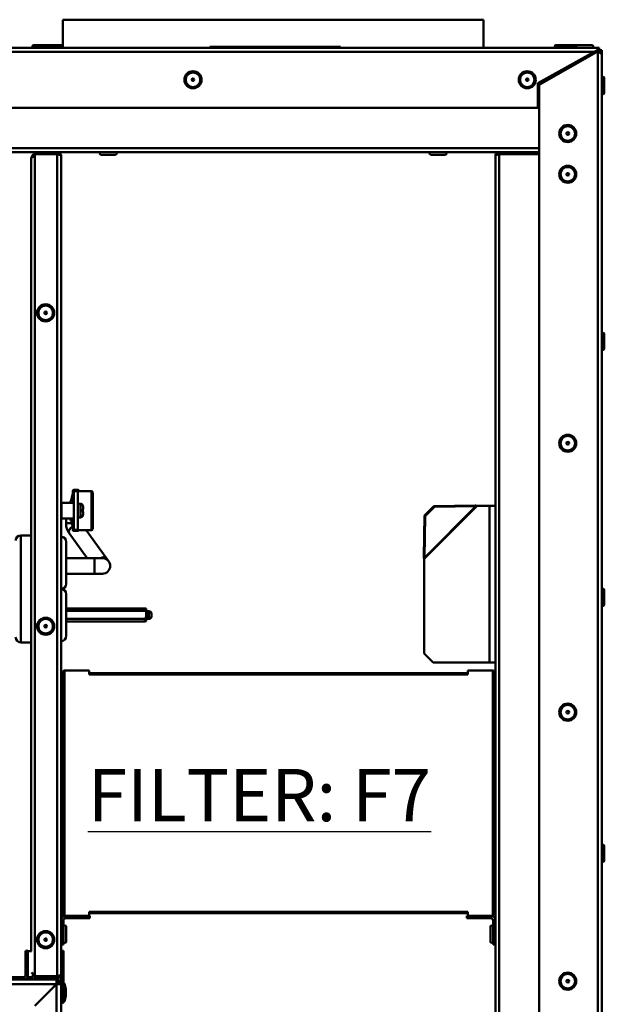
# Model space of a CAD drawing. Units: millimetres. Extents: x 198 to 2114, y 369 to 2557.
# Drawn here: x 914 to 1137, y 1722 to 2099 of the extents above; entities that cross this region are included whole.
import ezdxf

# ---------------------------------------------------------------- set-up
doc = ezdxf.new("R2010")
doc.units = ezdxf.units.MM
doc.header["$LTSCALE"] = 8
for name, color, linetype, lineweight in [('Symbols(Pyrox)', 7, 'Continuous', 25), ('Visible Edges(Pyrox)', 7, 'Continuous', 50), ('Visible Tangent Edges(Pyrox)', 7, 'Continuous', 50)]:
    doc.layers.add(name, color=color, linetype=linetype, lineweight=lineweight)
doc.styles.add('Pyrox ttft-Pyrox', font='arial.ttf')

msp = doc.modelspace()

# ---------------------------------------------------------------- linework, layer by layer
at = {"layer": 'Visible Edges(Pyrox)'}
for p, q in [((930.12, 2098.57), (1091.12, 2098.57)), ((930.12, 2098.57), (930.12, 2087.77)), ((1091.12, 2098.57), (1091.12, 2087.77)), ((918.92, 2088.87), (921.92, 2088.87)), ((921.92, 2088.87), (930.12, 2088.87)), ((1118.92, 2088.87), (1121.92, 2088.87)), ((1121.92, 2088.87), (1131.92, 2088.87)), ((312.92, 2087.77), (1134.92, 2087.77)), ((918.42, 2088.37), (918.42, 2088.27)), ((921.42, 2088.37), (921.42, 2088.27)), ((986.42, 2088.17), (986.42, 2087.77)), ((1036.42, 2088.17), (986.42, 2088.17)), ((1036.42, 2088.17), (1036.42, 2087.77)), ((1111.92, 2074.27), (1133.48, 2086.27)), ((1112.42, 2073.59), (1134.42, 2086.09)), ((1118.42, 2088.37), (1118.42, 2088.27)), ((1121.42, 2088.37), (1121.42, 2088.27)), ((1127.13, 2088.77), (1132.7, 2088.77)), ((1134.92, 2086.17), (1133.3, 2086.17)), ((1134.92, 2087.07), (1133.48, 2086.27)), ((1134.41, 2086.09), (1134.41, 2086.17)), ((1134.42, 2086.09), (1134.92, 2086.09)), ((1134.56, 2086.87), (1134.92, 2086.87)), ((1134.92, 2087.07), (1134.92, 2087.77)), ((1135.51, 2087.77), (1134.92, 2087.77)), ((1134.92, 2086.17), (1134.92, 2086.87)), ((1135.51, 2086.87), (1134.92, 2086.87)), ((1135.51, 2086.87), (1135.51, 2087.77)), ((1135.52, 2086.74), (1135.52, 2086.86)), ((1135.52, 2086.86), (1136.42, 2086.86)), ((1136.42, 2085.38), (1136.42, 2086.86)), ((1136.42, 2085.37), (1136.42, 1375.37)), ((1130.96, 2084.87), (1132.25, 2084.87)), ((1111.92, 2064.77), (1111.92, 2074.27)), ((1137.42, 2076.15), (1137.42, 2070.58)), ((1112.42, 1387.14), (1112.42, 2073.59)), ((1111.92, 2064.77), (335.92, 2064.77)), ((919.42, 2047.87), (705.68, 2047.87)), ((927.92, 2047.87), (919.42, 2047.87)), ((919.42, 2047.87), (919.42, 2047.17)), ((1097.22, 2047.87), (927.92, 2047.87)), ((927.92, 2047.17), (927.92, 2047.87)), ((1097.22, 2047.17), (1097.22, 2047.87)), ((1110.72, 2047.87), (1097.22, 2047.87)), ((1112.42, 2047.87), (1110.72, 2047.87)), ((1110.72, 2047.17), (1110.72, 2047.87)), ((918.02, 1741.89), (918.02, 2045.57)), ((919.42, 2047.17), (927.92, 2047.17)), ((919.42, 2047.09), (927.92, 2047.09)), ((919.42, 2047.09), (919.42, 1732.26)), ((929.42, 2046.37), (929.42, 1732.99)), ((950.23, 2046.87), (944.67, 2046.87)), ((1076.57, 2046.87), (1071, 2046.87)), ((1095.72, 1753.67), (1095.72, 2046.37)), ((1097.22, 2047.17), (1110.72, 2047.17)), ((1097.22, 2047.09), (1112.42, 2047.09)), ((1137.42, 1978.15), (1137.42, 1972.58)), ((933.92, 1918.07), (933.92, 1913.57)), ((934.12, 1913.57), (934.12, 1917.87)), ((935.82, 1918.47), (934.32, 1918.47)), ((934.32, 1917.97), (934.32, 1903.17)), ((935.82, 1917.97), (934.32, 1917.97)), ((934.52, 1918.27), (935.62, 1918.27)), ((935.82, 1918.07), (935.82, 1917.97)), ((935.82, 1918.07), (941.02, 1918.07)), ((935.82, 1903.17), (935.82, 1917.97)), ((941.52, 1917.57), (941.52, 1903.57)), ((934.32, 1913.57), (929.52, 1913.57)), ((935.82, 1913.17), (936.82, 1913.17)), ((937.82, 1912.09), (937.82, 1911.07)), ((1072.08, 1912.24), (1068.54, 1908.7)), ((1068.82, 1908.43), (1072.35, 1911.97)), ((1088, 1912.52), (1072.08, 1912.24)), ((1072.35, 1911.97), (1072.08, 1912.24)), ((1072.35, 1911.97), (1088.27, 1912.24)), ((1088.15, 1912.36), (1088, 1912.52)), ((1088.27, 1912.24), (1088.15, 1912.36)), ((1088.69, 1912.37), (1093.42, 1912.37)), ((1095.72, 1912.37), (1093.42, 1912.37)), ((935.82, 1907.97), (936.82, 1907.97)), ((937.82, 1910.07), (937.82, 1909.05)), ((1068.54, 1908.7), (1068.27, 1892.79)), ((1068.54, 1908.7), (1068.82, 1908.43)), ((1068.54, 1892.51), (1068.82, 1908.43)), ((934.32, 1907.57), (929.52, 1907.57)), ((931.32, 1907.57), (931.32, 1907.54)), ((931.32, 1907.54), (931.32, 1905.74)), ((933.92, 1907.57), (933.92, 1903.17)), ((934.12, 1903.37), (934.12, 1907.57)), ((918.02, 1901.07), (914.02, 1901.07)), ((932.51, 1901.91), (939.36, 1892.39)), ((935.82, 1903.17), (934.32, 1903.17)), ((934.32, 1902.77), (935.82, 1902.77)), ((935.62, 1902.97), (934.52, 1902.97)), ((935.82, 1903.17), (935.82, 1903.07)), ((935.82, 1903.07), (941.02, 1903.07)), ((939.07, 1903.07), (946.7, 1892.46)), ((931.42, 1898.57), (931.42, 1882.57)), ((942.22, 1892.39), (931.42, 1892.39)), ((945.22, 1892.39), (942.22, 1892.39)), ((947.65, 1891.14), (946.7, 1892.46)), ((1068.27, 1892.79), (1068.42, 1892.63)), ((1068.42, 1892.63), (1068.54, 1892.51)), ((1068.42, 1855.9), (1068.42, 1892.1)), ((942.22, 1886.39), (931.42, 1886.39)), ((942.22, 1886.39), (945.22, 1886.39)), ((931.42, 1878.57), (931.42, 1862.57)), ((1137.42, 1880.15), (1137.42, 1874.58)), ((931.42, 1873.07), (962.02, 1873.07)), ((931.42, 1872.18), (962.02, 1872.18)), ((962.02, 1873.07), (962.02, 1872.18)), ((962.02, 1870.68), (962.02, 1872.18)), ((962.52, 1872.07), (963.02, 1872.07)), ((964.02, 1871.07), (964.02, 1870.07)), ((931.42, 1869.18), (961.52, 1869.18)), ((931.42, 1868.07), (961.52, 1868.07)), ((962.52, 1869.07), (963.02, 1869.07)), ((918.02, 1860.07), (914.02, 1860.07)), ((1071.95, 1852.37), (1068.42, 1855.9)), ((1093.42, 1852.37), (1071.95, 1852.37)), ((1093.42, 1852.37), (1095.72, 1852.37)), ((930.22, 1848.87), (930.22, 1755.87)), ((940.22, 1849.37), (930.72, 1849.37)), ((940.22, 1849.37), (940.22, 1847.87)), ((1085.22, 1848.37), (940.22, 1848.37)), ((1094.72, 1849.37), (1085.22, 1849.37)), ((1085.22, 1847.87), (1085.22, 1849.37)), ((1095.22, 1755.87), (1095.22, 1848.87)), ((1137.42, 1782.15), (1137.42, 1776.58)), ((930.32, 1747.9), (930.32, 1753.67)), ((930.72, 1755.37), (940.22, 1755.37)), ((936.88, 1754.47), (931.12, 1754.47)), ((936.88, 1755.37), (936.88, 1754.47)), ((936.88, 1754.47), (940.42, 1754.47)), ((940.22, 1756.87), (940.22, 1755.37)), ((940.22, 1756.37), (1085.22, 1756.37)), ((940.42, 1755.37), (940.22, 1755.37)), ((940.42, 1754.47), (940.42, 1755.37)), ((1085.22, 1755.37), (1084.72, 1755.37)), ((1084.72, 1755.37), (1084.72, 1754.47)), ((1084.72, 1754.47), (1088.25, 1754.47)), ((1085.22, 1755.37), (1085.22, 1756.87)), ((1085.22, 1755.37), (1094.72, 1755.37)), ((1088.25, 1754.47), (1088.25, 1755.37)), ((1088.25, 1754.47), (1094.02, 1754.47)), ((1094.82, 1753.67), (1094.82, 1747.9)), ((1095.72, 1747.9), (1095.72, 1753.67)), ((931.32, 1751.15), (931.32, 1745.58)), ((1093.82, 1745.58), (1093.82, 1751.15)), ((930.32, 1747.9), (929.42, 1747.9)), ((930.32, 1744.37), (930.32, 1747.9)), ((1095.72, 1747.9), (1094.82, 1747.9)), ((1094.82, 1747.9), (1094.82, 1744.37)), ((1095.72, 1747.5), (1095.72, 1747.9)), ((1095.72, 1414.37), (1095.72, 1747.5)), ((916.72, 1741.99), (915.82, 1741.99)), ((915.82, 1741.99), (915.82, 1738.45)), ((916.72, 1741.89), (916.72, 1741.99)), ((929.42, 1744.37), (930.32, 1744.37)), ((930.32, 1741.99), (929.42, 1741.99)), ((930.32, 1738.45), (930.32, 1741.99)), ((1094.82, 1744.37), (1095.72, 1744.37)), ((915.82, 1738.45), (916.72, 1738.45)), ((915.82, 1738.45), (915.82, 1732.69)), ((916.72, 1741.89), (918.05, 1741.89)), ((916.72, 1731.89), (916.72, 1741.89)), ((916.72, 1732.69), (916.72, 1738.45)), ((929.42, 1738.45), (930.32, 1738.45)), ((930.32, 1725.59), (930.32, 1738.45)), ((750.02, 1730.99), (927.72, 1730.99)), ((909.25, 1731.89), (915.02, 1731.89)), ((918.72, 1731.89), (916.72, 1731.89)), ((918.72, 1733.32), (918.72, 1733.18)), ((918.72, 1732.52), (918.72, 1731.89)), ((927.92, 1732.26), (919.42, 1732.26)), ((927.92, 1732.19), (919.42, 1732.19)), ((919.42, 1732.19), (919.42, 1731.49)), ((919.42, 1731.49), (927.92, 1731.49)), ((927.72, 1730.99), (927.72, 1730.09)), ((927.92, 1732.19), (927.92, 1731.49)), ((929.42, 1732.99), (929.42, 1729.29)), ((927.65, 1729.29), (919.35, 1720.99)), ((927.72, 1729.21), (919.42, 1720.91)), ((929.42, 1729.29), (928.52, 1729.29)), ((929.42, 1504.24), (929.42, 1729.29)), ((930.6, 1729.45), (930.47, 1729.45)), ((931.22, 1727.45), (930.75, 1729.33)), ((931.22, 1727.45), (931.22, 1724.65)), ((930.32, 1725.59), (929.42, 1725.59)), ((930.32, 1722.05), (930.32, 1725.59)), ((931.22, 1724.65), (930.75, 1722.76)), ((929.42, 1722.05), (930.32, 1722.05)), ((930.6, 1722.65), (930.47, 1722.65))]:
    msp.add_line(p, q, dxfattribs=at)
for centre, radius in [((979.92, 2075.57), 3.28), ((1107.92, 2075.57), 3.28), ((979.92, 2075.57), 0.5), ((1107.92, 2075.57), 0.5), ((1123.42, 2054.97), 3.28), ((1123.42, 2054.97), 0.5), ((1123.42, 2039.37), 3.28), ((1123.42, 2039.37), 0.5), ((923.52, 1986.29), 3.28), ((923.52, 1986.29), 0.5), ((1123.42, 1936.37), 3.28), ((1123.42, 1936.37), 0.5), ((923.52, 1866.29), 3.28), ((923.52, 1866.29), 0.5), ((1123.42, 1833.37), 3.28), ((1123.42, 1833.37), 0.5), ((923.52, 1746.29), 3.28), ((923.52, 1746.29), 0.5), ((1123.42, 1730.37), 3.28), ((1123.42, 1730.37), 0.5)]:
    msp.add_circle(centre, radius, dxfattribs=at)
for centre, radius, start, end in [((918.92, 2088.37), 0.5, 90, 180), ((921.92, 2088.37), 0.5, 90, 180), ((1118.92, 2088.37), 0.5, 90, 180), ((1121.92, 2088.37), 0.5, 90, 180), ((1131.92, 2088.37), 0.5, 53.1301, 90), ((918.92, 2088.27), 0.5, 180, 270), ((921.92, 2088.27), 0.5, 180, 270), ((1118.92, 2088.27), 0.5, 180, 270), ((1121.92, 2088.27), 0.5, 180, 270), ((1127.13, 2088.27), 0.5, 90, 270), ((1130.46, 2084.27), 2, 19.1586, 37.1714), ((1132.7, 2088.27), 0.5, 270, 90), ((1136.92, 2076.15), 0.5, 0, 179.0339), ((1136.92, 2070.58), 0.5, 180.9661, 0), ((944.67, 2047.37), 0.5, 90, 270), ((950.23, 2047.37), 0.5, 270, 90), ((1071, 2047.37), 0.5, 90, 270), ((1076.57, 2047.37), 0.5, 270, 90), ((1136.92, 1978.15), 0.5, 0, 179.0339), ((1136.92, 1972.58), 0.5, 180.9661, 0), ((934.32, 1918.07), 0.4, 90, 180), ((934.52, 1917.87), 0.4, 90, 180), ((935.62, 1917.87), 0.4, 30, 90), ((935.82, 1918.07), 0.4, 0, 90), ((941.02, 1917.57), 0.5, 0, 90), ((929.52, 1913.47), 0.1, 90, 180), ((936.82, 1912.17), 1, 23.5782, 90), ((936.82, 1908.97), 1, 270, 336.4218), ((929.52, 1907.67), 0.1, 180, 270), ((914.02, 1899.07), 2, 90, 180), ((929.42, 1898.57), 2, 0, 90), ((934.32, 1903.17), 0.4, 180, 270), ((934.52, 1903.37), 0.4, 180, 270), ((935.62, 1903.37), 0.4, 270, 311.4096), ((935.82, 1903.17), 0.4, 270, 345.5225), ((941.02, 1903.57), 0.5, 270, 0), ((945.22, 1889.39), 3, 270, 90), ((929.42, 1882.57), 2, 270, 0), ((929.42, 1878.57), 2, 0, 90), ((1136.92, 1880.15), 0.5, 0, 179.0339), ((1136.92, 1874.58), 0.5, 180.9661, 0), ((962.52, 1872.57), 0.5, 180, 270), ((963.02, 1871.07), 1, 0, 90), ((961.52, 1868.57), 0.5, 270, 0), ((962.52, 1868.57), 0.5, 90, 180), ((963.02, 1870.07), 1, 270, 0), ((914.02, 1862.07), 2, 180, 270), ((929.42, 1862.57), 2, 270, 0), ((930.72, 1848.87), 0.5, 90, 180), ((1094.72, 1848.87), 0.5, 0, 90), ((1136.92, 1782.15), 0.5, 0, 179.0339), ((1136.92, 1776.58), 0.5, 180.9661, 0), ((931.12, 1753.67), 1.7, 90, 180), ((930.72, 1755.87), 0.5, 180, 270), ((931.12, 1753.67), 0.8, 90, 180), ((1094.02, 1753.67), 1.7, 0, 90), ((1094.02, 1753.67), 0.8, 0, 90), ((1094.72, 1755.87), 0.5, 270, 0), ((930.82, 1751.15), 0.5, 0, 180), ((1094.32, 1751.15), 0.5, 0, 180), ((930.82, 1745.58), 0.5, 180, 0), ((1094.32, 1745.58), 0.5, 180, 0), ((915.02, 1732.69), 1.7, 270, 0), ((915.02, 1732.69), 0.8, 270, 0), ((927.72, 1729.29), 1.7, 61.9275, 90), ((927.72, 1729.29), 1.7, 28.0725, 61.9275), ((926.52, 1726.05), 1.5, 140.7328, 156.8237), ((926.52, 1726.05), 1.5, 113.1763, 129.2672), ((927.02, 1727.95), 0.5, 98.6196, 171.3804), ((927.72, 1729.29), 0.8, 0, 90), ((927.72, 1729.29), 1.7, 0, 28.0725), ((930.47, 1729.3), 0.15, 90, 180), ((930.6, 1729.3), 0.15, 14.0362, 90), ((930.47, 1722.8), 0.15, 180, 270), ((930.6, 1722.8), 0.15, 270, 345.9638)]:
    msp.add_arc(centre, radius, start, end, dxfattribs=at)
for points in [[(1134.01, 2086.16), (1133.97, 2086.05), (1133.92, 2085.92), (1133.87, 2085.78)], [(1134.74, 2086.09), (1134.75, 2086.12), (1134.77, 2086.14), (1134.78, 2086.16)], [(1134.76, 2086.09), (1134.8, 2086.12), (1134.84, 2086.14), (1134.87, 2086.17)], [(1134.92, 2086.87), (1135.12, 2086.87), (1135.32, 2086.82), (1135.51, 2086.75)], [(1097.22, 2047.87), (1097.02, 2047.87), (1096.81, 2047.82), (1096.63, 2047.75)], [(919.42, 2046.26), (919.25, 2046.21), (919.08, 2046.16), (918.93, 2046.11)], [(927.92, 2047.09), (928.12, 2047.03), (928.32, 2046.97), (928.5, 2046.91)], [(933.85, 1917.33), (933.87, 1917.58), (933.89, 1917.84), (933.92, 1918.1)], [(937.7, 1912.57), (937.73, 1912.57), (937.73, 1912.57), (937.73, 1912.57)], [(937.73, 1908.57), (937.73, 1908.57), (937.73, 1908.57), (937.7, 1908.57)], [(933.92, 1903.15), (933.91, 1903.28), (933.9, 1903.41), (933.9, 1903.55)], [(918.32, 1732.89), (918.48, 1732.68), (918.69, 1732.51), (918.93, 1732.41)], [(918.93, 1732.41), (919.08, 1732.34), (919.25, 1732.3), (919.42, 1732.29)], [(918.94, 1733.25), (919.06, 1733.11), (919.23, 1733.02), (919.42, 1732.99)], [(927.69, 1730.79), (927.68, 1730.5), (927.66, 1729.9), (927.65, 1729.29)], [(927.72, 1730.99), (927.71, 1730.99), (927.7, 1730.92), (927.69, 1730.79)], [(927.92, 1731.49), (928.12, 1731.49), (928.32, 1731.53), (928.5, 1731.61)], [(928.5, 1731.61), (929.04, 1731.83), (929.42, 1732.4), (929.42, 1732.99)], [(927.65, 1729.29), (927.67, 1729.7), (927.69, 1730.09), (927.72, 1730.09)], [(929.42, 1729.29), (929.42, 1729.28), (929.35, 1729.27), (929.22, 1729.26)]]:
    msp.add_open_spline(points, degree=3, dxfattribs=at)
for points, knots in [([(1135.5, 2085.9), (1135.38, 2086.04), (1135.21, 2086.13), (1135.03, 2086.16), (1134.99, 2086.16), (1134.95, 2086.17), (1134.92, 2086.17)], [0.4740842, 0.4740842, 0.4740842, 0.4740842, 0.9092253, 0.9092253, 0.9092253, 1, 1, 1, 1]), ([(1134.92, 2086.09), (1135.53, 2085.91), (1136.12, 2085.72), (1136.33, 2085.53), (1136.39, 2085.47), (1136.42, 2085.42), (1136.42, 2085.37)], [-1, -1, -1, -1, -0.223, -0.223, -0.223, 0, 0, 0, 0]), ([(1135.32, 2086.81), (1135.37, 2086.84), (1135.42, 2086.86), (1135.46, 2086.86), (1135.48, 2086.86), (1135.49, 2086.87), (1135.51, 2086.87)], [1.1964588, 1.1964588, 1.1964588, 1.1964588, 1.4805688, 1.4805688, 1.4805688, 1.5707963, 1.5707963, 1.5707963, 1.5707963]), ([(1135.5, 2086.75), (1135.5, 2086.77), (1135.51, 2086.79), (1135.51, 2086.81), (1135.52, 2086.83), (1135.52, 2086.84), (1135.52, 2086.86)], [1.3528451, 1.3528451, 1.3528451, 1.3528451, 1.4805688, 1.4805688, 1.4805688, 1.5707963, 1.5707963, 1.5707963, 1.5707963]), ([(1135.51, 2086.75), (1135.88, 2086.59), (1136.19, 2086.26), (1136.33, 2085.88), (1136.39, 2085.72), (1136.42, 2085.54), (1136.42, 2085.37)], [-0.7434566, -0.7434566, -0.7434566, -0.7434566, -0.2229997, -0.2229997, -0.2229997, 0, 0, 0, 0]), ([(927.92, 2047.87), (928.53, 2047.87), (929.12, 2047.45), (929.33, 2046.88), (929.39, 2046.72), (929.42, 2046.54), (929.42, 2046.37)], [-1, -1, -1, -1, -0.223, -0.223, -0.223, 0, 0, 0, 0]), ([(1096.63, 2047.75), (1096.25, 2047.59), (1095.95, 2047.26), (1095.81, 2046.88), (1095.75, 2046.72), (1095.72, 2046.54), (1095.72, 2046.37)], [-0.7434566, -0.7434566, -0.7434566, -0.7434566, -0.2229997, -0.2229997, -0.2229997, 0, 0, 0, 0]), ([(919.42, 2047.06), (918.84, 2047.02), (918.31, 2046.62), (918.11, 2046.08), (918.05, 2045.92), (918.02, 2045.74), (918.02, 2045.57)], [-0.9575272, -0.9575272, -0.9575272, -0.9575272, -0.2229997, -0.2229997, -0.2229997, 0, 0, 0, 0]), ([(918.93, 2046.11), (918.55, 2045.98), (918.25, 2045.85), (918.11, 2045.73), (918.05, 2045.67), (918.02, 2045.62), (918.02, 2045.57)], [-0.7434566, -0.7434566, -0.7434566, -0.7434566, -0.2229997, -0.2229997, -0.2229997, 0, 0, 0, 0]), ([(918.93, 2046.1), (919.06, 2046.24), (919.22, 2046.33), (919.4, 2046.36), (919.41, 2046.36), (919.41, 2046.36), (919.42, 2046.36)], [0.4740842, 0.4740842, 0.4740842, 0.4740842, 0.9092253, 0.9092253, 0.9092253, 0.9202138, 0.9202138, 0.9202138, 0.9202138]), ([(928.5, 2046.9), (928.38, 2047.04), (928.21, 2047.13), (928.03, 2047.16), (927.99, 2047.16), (927.95, 2047.17), (927.92, 2047.17)], [0.4740842, 0.4740842, 0.4740842, 0.4740842, 0.9092253, 0.9092253, 0.9092253, 1, 1, 1, 1]), ([(928.5, 2046.91), (928.88, 2046.78), (929.19, 2046.65), (929.33, 2046.53), (929.39, 2046.47), (929.42, 2046.42), (929.42, 2046.37)], [-0.7434566, -0.7434566, -0.7434566, -0.7434566, -0.2229997, -0.2229997, -0.2229997, 0, 0, 0, 0]), ([(1097.22, 2047.09), (1096.61, 2046.91), (1096.02, 2046.72), (1095.81, 2046.53), (1095.75, 2046.47), (1095.72, 2046.42), (1095.72, 2046.37)], [-1, -1, -1, -1, -0.2229997, -0.2229997, -0.2229997, 0, 0, 0, 0]), ([(1096.63, 2046.9), (1096.76, 2047.04), (1096.92, 2047.13), (1097.1, 2047.16), (1097.14, 2047.16), (1097.18, 2047.17), (1097.22, 2047.17)], [0.4740842, 0.4740842, 0.4740842, 0.4740842, 0.9092253, 0.9092253, 0.9092253, 1, 1, 1, 1]), ([(932.77, 1913.57), (932.89, 1913.78), (933, 1914), (933.47, 1915.09), (933.74, 1916.15), (933.85, 1917.33)], [0.2552873, 0.2552873, 0.2552873, 0.2552873, 0.385314, 0.385314, 0.856991, 0.856991, 0.856991, 0.856991]), ([(937.82, 1912.09), (937.82, 1912.22), (937.79, 1912.37), (937.73, 1912.51), (937.72, 1912.54), (937.7, 1912.57)], [0.46948981, 0.46948981, 0.46948981, 0.46948981, 0.50858056, 0.50858056, 0.51662146, 0.51662146, 0.51662146, 0.51662146]), ([(1088, 1912.52), (1088.11, 1912.49), (1088.22, 1912.47), (1088.45, 1912.42), (1088.57, 1912.39), (1088.69, 1912.37)], [0, 0, 0, 0, 0.03567324, 0.03567324, 0.07134648, 0.07134648, 0.07134648, 0.07134648]), ([(1088.69, 1912.37), (1088.62, 1912.35), (1088.55, 1912.32), (1088.41, 1912.28), (1088.34, 1912.26), (1088.27, 1912.24)], [0, 0, 0, 0, 0.02180013, 0.02180013, 0.04360027, 0.04360027, 0.04360027, 0.04360027]), ([(937.7, 1910.07), (937.73, 1910.24), (937.73, 1910.41), (937.73, 1910.57), (937.73, 1910.72), (937.73, 1910.9), (937.7, 1911.07)], [-0.04749909, -0.04749909, -0.04749909, -0.04749909, 0, 0, 0, 0.04749909, 0.04749909, 0.04749909, 0.04749909]), ([(937.7, 1911.07), (937.72, 1911.07), (937.73, 1911.07), (937.79, 1911.07), (937.8, 1911.07), (937.82, 1911.07)], [0.10347544, 0.10347544, 0.10347544, 0.10347544, 0.11151635, 0.11151635, 0.15060709, 0.15060709, 0.15060709, 0.15060709]), ([(937.82, 1910.07), (937.8, 1910.07), (937.79, 1910.07), (937.73, 1910.07), (937.72, 1910.07), (937.7, 1910.07)], [0.46948981, 0.46948981, 0.46948981, 0.46948981, 0.50858056, 0.50858056, 0.51662146, 0.51662146, 0.51662146, 0.51662146]), ([(937.7, 1908.57), (937.72, 1908.59), (937.73, 1908.62), (937.79, 1908.76), (937.82, 1908.92), (937.82, 1909.05)], [0.10347544, 0.10347544, 0.10347544, 0.10347544, 0.11151635, 0.11151635, 0.15060709, 0.15060709, 0.15060709, 0.15060709]), ([(931.32, 1905.74), (931.32, 1905.47), (931.33, 1905.21), (931.39, 1904.67), (931.44, 1904.41), (931.56, 1903.88), (931.64, 1903.63), (931.83, 1903.12), (931.94, 1902.87), (932.2, 1902.38), (932.34, 1902.14), (932.51, 1901.91)], [4.712389, 4.712389, 4.712389, 4.712389, 4.865384, 4.865384, 5.0183791, 5.0183791, 5.1713741, 5.1713741, 5.3243691, 5.3243691, 5.4773642, 5.4773642, 5.4773642, 5.4773642]), ([(933.9, 1903.55), (933.9, 1903.58), (933.89, 1903.61), (933.89, 1903.74), (933.88, 1903.83), (933.85, 1904.21), (933.82, 1904.48), (933.67, 1905.53), (933.47, 1906.24), (933.09, 1907.1), (932.96, 1907.34), (932.83, 1907.57)], [0, 0, 0, 0, 0.0129173, 0.0129173, 0.0516714, 0.0516714, 0.1680041, 0.1680041, 0.5191903, 0.5191903, 0.6727935, 0.6727935, 0.6727935, 0.6727935]), ([(1068.42, 1892.1), (1068.39, 1892.21), (1068.36, 1892.33), (1068.31, 1892.56), (1068.29, 1892.67), (1068.27, 1892.79)], [0, 0, 0, 0, 0.03567324, 0.03567324, 0.07134648, 0.07134648, 0.07134648, 0.07134648]), ([(1068.54, 1892.51), (1068.52, 1892.44), (1068.5, 1892.37), (1068.46, 1892.23), (1068.44, 1892.16), (1068.42, 1892.1)], [0, 0, 0, 0, 0.02180013, 0.02180013, 0.04360027, 0.04360027, 0.04360027, 0.04360027]), ([(962.02, 1870.68), (962.02, 1870.33), (962.04, 1869.9), (961.9, 1869.49), (961.85, 1869.4), (961.76, 1869.29), (961.71, 1869.24), (961.61, 1869.2), (961.56, 1869.18), (961.52, 1869.18)], [0.6513367, 0.6513367, 0.6513367, 0.6513367, 0.7577504, 0.7577504, 0.7836027, 0.7836027, 0.8006296, 0.8006296, 0.8141708, 0.8141708, 0.8141708, 0.8141708]), ([(919.42, 1733.09), (918.82, 1733.27), (918.27, 1733.46), (918.09, 1733.64), (918.07, 1733.66), (918.06, 1733.68), (918.05, 1733.69)], [0.066716, 0.066716, 0.066716, 0.066716, 1.265256, 1.265256, 1.265256, 1.369438, 1.369438, 1.369438, 1.369438]), ([(929.42, 1732.99), (929.42, 1732.79), (928.97, 1732.59), (928.37, 1732.4), (928.22, 1732.35), (928.07, 1732.3), (927.92, 1732.26)], [0, 0, 0, 0, 1.265256, 1.265256, 1.265256, 1.570796, 1.570796, 1.570796, 1.570796]), ([(928.5, 1732.45), (928.37, 1732.31), (928.18, 1732.21), (927.99, 1732.19), (927.96, 1732.19), (927.94, 1732.19), (927.92, 1732.19)], [0.7446897, 0.7446897, 0.7446897, 0.7446897, 1.4805688, 1.4805688, 1.4805688, 1.5707963, 1.5707963, 1.5707963, 1.5707963]), ([(927.72, 1729.21), (928.1, 1729.24), (928.45, 1729.26), (928.51, 1729.28), (928.51, 1729.28), (928.52, 1729.28), (928.52, 1729.29)], [-1, -1, -1, -1, -0.090775, -0.090775, -0.090775, 0, 0, 0, 0]), ([(929.22, 1729.26), (929.03, 1729.25), (928.72, 1729.24), (928.36, 1729.23), (928.16, 1729.23), (927.94, 1729.22), (927.72, 1729.21)], [0.3119165, 0.3119165, 0.3119165, 0.3119165, 0.7530638, 0.7530638, 0.7530638, 1, 1, 1, 1])]:
    msp.add_open_spline(points, degree=3, knots=knots, dxfattribs=at)
at = {"layer": 'Visible Tangent Edges(Pyrox)'}
for p, q in [((1133.48, 2086.27), (314.35, 2086.27)), ((921.42, 2088.37), (918.42, 2088.37)), ((918.42, 2088.27), (921.42, 2088.27)), ((930.12, 2088.37), (921.42, 2088.37)), ((921.42, 2088.27), (930.12, 2088.27)), ((1121.42, 2088.37), (1118.42, 2088.37)), ((1118.42, 2088.27), (1121.42, 2088.27)), ((1126.64, 2088.37), (1121.42, 2088.37)), ((1121.42, 2088.27), (1126.63, 2088.27)), ((1134.92, 1374.64), (1134.92, 2086.09)), ((1132.43, 2084.97), (1132.34, 2084.97)), ((335.42, 2049.37), (1112.42, 2049.37)), ((927.92, 1732.26), (927.92, 2047.09)), ((1097.22, 2047.09), (1097.22, 1413.64)), ((933.92, 1918.07), (933.85, 1917.33)), ((941.02, 1903.07), (941.02, 1918.07)), ((929.52, 1913.57), (929.52, 1907.57)), ((936.82, 1907.97), (936.82, 1913.17)), ((1088.69, 1912.37), (1068.42, 1892.1)), ((1068.54, 1892.51), (1088.27, 1912.24)), ((1093.42, 1912.37), (1093.42, 1852.37)), ((932.85, 1907.54), (931.32, 1907.54)), ((933.58, 1905.74), (931.32, 1905.74)), ((914.02, 1901.07), (914.02, 1880.57)), ((933.92, 1903.17), (933.9, 1903.55)), ((942.22, 1886.39), (942.22, 1892.39)), ((914.02, 1880.57), (914.02, 1860.07)), ((962.02, 1870.68), (962.02, 1868.57)), ((962.52, 1872.07), (962.52, 1869.07)), ((963.02, 1869.07), (963.02, 1872.07)), ((961.52, 1868.07), (961.52, 1869.18)), ((930.72, 1755.37), (930.72, 1849.37)), ((940.22, 1847.87), (1085.22, 1847.87)), ((1094.72, 1849.37), (1094.72, 1755.37)), ((930.32, 1753.67), (929.42, 1753.67)), ((931.12, 1755.37), (931.12, 1754.47)), ((1085.22, 1756.87), (940.22, 1756.87)), ((1094.02, 1754.47), (1094.02, 1755.37)), ((1095.72, 1753.67), (1094.82, 1753.67)), ((915.02, 1730.99), (915.02, 1731.89)), ((915.82, 1732.69), (916.72, 1732.69)), ((928.52, 1730.09), (928.52, 1730.79)), ((927.65, 1729.29), (519.75, 1729.29)), ((928.52, 1730.09), (927.72, 1730.09)), ((927.72, 1504.24), (927.72, 1729.21)), ((929.22, 1730.09), (928.52, 1730.09)), ((928.52, 1729.29), (928.52, 1730.09)), ((930.47, 1729.45), (930.47, 1722.65)), ((930.6, 1722.65), (930.6, 1729.45)), ((930.75, 1729.33), (930.75, 1722.76))]:
    msp.add_line(p, q, dxfattribs=at)
for centre in [(979.92, 2075.57), (1107.92, 2075.57), (1123.42, 2054.97), (1123.42, 2039.37), (923.52, 1986.29), (1123.42, 1936.37), (923.52, 1866.29), (1123.42, 1833.37), (923.52, 1746.29), (1123.42, 1730.37)]:
    msp.add_circle(centre, 2.78, dxfattribs=at)
for centre, major_axis, start_param, end_param in [((934.94, 1903.66), (-2.44, -1.75), 4.849917, 6.283185), ((944.27, 1890.7), (2.44, 1.75), 0, 1.195255)]:
    msp.add_ellipse(centre, major_axis=major_axis, ratio=0.458424, start_param=start_param, end_param=end_param, dxfattribs=at)
for points, knots in [([(1135.67, 2085.85), (1135.67, 2085.88), (1135.66, 2085.9), (1135.63, 2086.06), (1135.61, 2086.19), (1135.55, 2086.47), (1135.53, 2086.6), (1135.51, 2086.75)], [-0.09697731, -0.09697731, -0.09697731, -0.09697731, -0.08835236, -0.08835236, -0.04370583, -0.04370583, 0, 0, 0, 0]), ([(1096.63, 2047.75), (1096.61, 2047.6), (1096.58, 2047.47), (1096.53, 2047.19), (1096.5, 2047.05), (1096.47, 2046.9), (1096.47, 2046.87), (1096.46, 2046.85)], [-0.15188236, -0.15188236, -0.15188236, -0.15188236, -0.10877099, -0.10877099, -0.0636553, -0.0636553, -0.05585164, -0.05585164, -0.05585164, -0.05585164]), ([(918.76, 1733.3), (918.77, 1733.28), (918.77, 1733.25), (918.8, 1733.09), (918.83, 1732.96), (918.88, 1732.69), (918.91, 1732.55), (918.93, 1732.41)], [-0.09697731, -0.09697731, -0.09697731, -0.09697731, -0.08835236, -0.08835236, -0.04370583, -0.04370583, 0, 0, 0, 0]), ([(927.69, 1730.79), (927.69, 1730.61), (927.69, 1730.42), (927.68, 1730.09), (927.68, 1729.94), (927.67, 1729.7), (927.66, 1729.61), (927.65, 1729.44), (927.65, 1729.36), (927.65, 1729.29)], [-0.1462447, -0.1462447, -0.1462447, -0.1462447, -0.0928788, -0.0928788, -0.0490825, -0.0490825, -0.0229278, -0.0229278, 0, 0, 0, 0]), ([(928.5, 1731.61), (928.53, 1731.75), (928.55, 1731.88), (928.61, 1732.16), (928.63, 1732.3), (928.66, 1732.45), (928.67, 1732.48), (928.67, 1732.5)], [-0.15188236, -0.15188236, -0.15188236, -0.15188236, -0.10877099, -0.10877099, -0.0636553, -0.0636553, -0.05585164, -0.05585164, -0.05585164, -0.05585164]), ([(927.72, 1729.21), (927.72, 1729.21), (927.73, 1729.22), (927.74, 1729.22), (927.74, 1729.22), (927.76, 1729.22), (927.77, 1729.22), (927.8, 1729.22), (927.82, 1729.22), (927.89, 1729.22), (927.93, 1729.23), (928.07, 1729.23), (928.15, 1729.24), (928.4, 1729.25), (928.55, 1729.25), (928.87, 1729.26), (929.05, 1729.26), (929.22, 1729.26)], [-0.1469968, -0.1469968, -0.1469968, -0.1469968, -0.1454721, -0.1454721, -0.1439475, -0.1439475, -0.1408988, -0.1408988, -0.1348057, -0.1348057, -0.1217794, -0.1217794, -0.0957735, -0.0957735, -0.0501628, -0.0501628, 0, 0, 0, 0])]:
    msp.add_open_spline(points, degree=3, knots=knots, dxfattribs=at)

# ---------------------------------------------------------------- texts
at = {"layer": 'Symbols(Pyrox)', "color": 7, "insert": (939.61, 1791.63), "char_height": 20, "width": 150.2577, "attachment_point": 7, "style": 'Pyrox ttft-Pyrox'}
msp.add_mtext('{\\fArial|b1|i0|c0|p34;\\LFILTER: F7}', dxfattribs=at)

doc.saveas('drawing.dxf')
